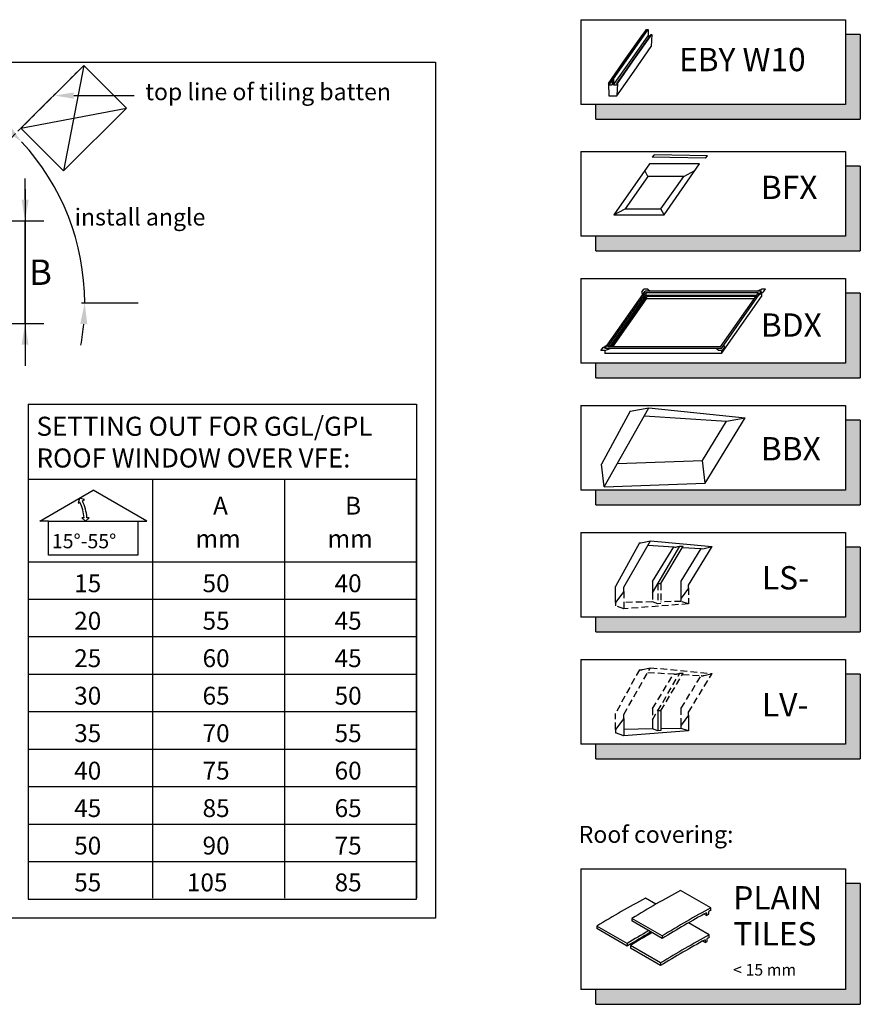
# Model space of a CAD drawing. Units: millimetres. Extents: x 2336 to 4298, y 11731 to 12989.
# Drawn here: x 3900 to 4297, y 12235 to 12701 of the extents above; entities that cross this region are included whole.
import ezdxf

# ---------------------------------------------------------------- set-up
doc = ezdxf.new("R2010")
doc.units = ezdxf.units.MM
doc.header["$PDMODE"] = 1
doc.linetypes.add('HIDDEN', pattern=[9.525, 6.35, -3.175])
doc.layers.get('0').update_dxf_attribs({"lineweight": 25})
for name, color, linetype in [('VELUX_INFO', 7, 'Continuous'), ('VELUX_ROOFCONSTRUCTION', 7, 'Continuous'), ('VELUX_TEXT_ENGLISH', 7, 'Continuous'), ('Wall', 3, 'Continuous')]:
    doc.layers.add(name, color=color, linetype=linetype)
doc.styles.add('Arial', font='arial.ttf')
doc.styles.add('Verdana', font='verdana.ttf')
doc.dimstyles.new('bips - 2.0', dxfattribs={"dimtxt": 10, "dimasz": 10, "dimexe": 1, "dimexo": 2, "dimgap": 150, "dimtad": 1, "dimtih": 1, "dimtoh": 1, "dimdec": 0, "dimzin": 1, "dimtxsty": 'Arial', "dimcen": 3, "dimdle": 1, "dimse1": 1, "dimse2": 1, "dimclrd": 256, "dimclrt": 256, "dimadec": 0, "dimazin": 0, "dimtfac": 1, "dimtdec": 0, "dimtix": 1, "dimtmove": 2, "dimatfit": 3, "dimfxl": 1, "dimtolj": 1, "dimtzin": 1, "dimarcsym": 0})

# ---------------------------------------------------------------- blocks, each defined once
blk = doc.blocks.new('*D31')
at = {"lineweight": -2, "transparency": 16777216}
for p, q in [((3902.48, 12615.6), (3902.48, 12625.6)), ((3902.48, 12557.03), (3902.48, 12605.6)), ((3902.48, 12547.03), (3902.48, 12537.03))]:
    blk.add_line(p, q, dxfattribs=at)
at = {"transparency": 16777216}
for points in [[(3900.81, 12615.6), (3904.14, 12615.6), (3902.48, 12605.6)], [(3900.81, 12547.03), (3904.14, 12547.03), (3902.48, 12557.03)]]:
    blk.add_solid(points, dxfattribs=at)
at = {"layer": 'Defpoints', "color": 0, "transparency": 16777216}
for p in [(3902.48, 12605.6), (3905.56, 12605.6), (3905.56, 12557.03)]:
    blk.add_point(p, dxfattribs=at)
at = {"transparency": 16777216, "insert": (3909.76, 12581.31), "char_height": 10, "attachment_point": 5, "style": 'Arial'}
blk.add_mtext('\\A1;{\\H1.2x;\\C7;B}', dxfattribs=at)
blk = doc.blocks.new('A$C79A74289')
at = {"layer": 'VELUX_INFO'}
blk.add_hatch(color=256, dxfattribs=at).paths.add_polyline_path([(125, 7), (7, 7), (7, 0), (132, 0), (132, 40), (125, 40)])
for p, q in [((0, 47), (125, 47)), ((0, 47), (0, 7)), ((0, 47), (0, 7)), ((125, 47), (125, 7)), ((132, 40), (125, 40)), ((132, 40), (132, 0)), ((125, 7), (0, 7)), ((7, 0), (7, 7)), ((7, 0), (132, 0))]:
    blk.add_line(p, q, dxfattribs=at)
blk = doc.blocks.new('*D34')
at = {"lineweight": -2, "transparency": 16777216}
for start, end in [(47.869, 52.9835), (0, 42.7545), (349.771, 354.8855)]:
    blk.add_arc((3818.58, 12566.81), 112.06, start, end, dxfattribs=at)
at = {"transparency": 16777216}
for points in [[(3894.93, 12651.1), (3892.59, 12648.73), (3900.87, 12642.89)], [(3928.54, 12556.9), (3931.87, 12556.75), (3930.65, 12566.81)]]:
    blk.add_solid(points, dxfattribs=at)
at = {"layer": 'Defpoints', "color": 0, "transparency": 16777216}
for p in [(3941.61, 12680.55), (3917.07, 12620.29), (3929.2, 12566.81), (4037.78, 12566.81), (3811.56, 12560.32)]:
    blk.add_point(p, dxfattribs=at)
at = {"transparency": 16777216, "insert": (3956.79, 12607.37), "char_height": 8, "attachment_point": 5, "style": 'Arial'}
blk.add_mtext('\\A1;install angle', dxfattribs=at)
blk = doc.blocks.new('A$C485A433A')
at = {"layer": 'VELUX_INFO'}
blk.add_hatch(color=256, dxfattribs=at).paths.add_polyline_path([(125, 7), (7, 7), (7, 0), (132, 0), (132, 57), (125, 57)])
for p, q in [((0, 64), (0, 7)), ((0, 64), (125, 64)), ((125, 64), (125, 7)), ((132, 57), (125, 57)), ((132, 57), (132, 0)), ((125, 7), (0, 7)), ((7, 0), (7, 7)), ((7, 0), (132, 0))]:
    blk.add_line(p, q, dxfattribs=at)

msp = doc.modelspace()

# ---------------------------------------------------------------- hatches: boundary and pattern name
at = {"layer": 'VELUX_INFO'}
for points in [[(4290.15, 12538.39), (4172.15, 12538.39), (4172.15, 12531.39), (4297.15, 12531.39), (4297.15, 12571.39), (4290.15, 12571.39)], [(4290.15, 12478.39), (4172.15, 12478.39), (4172.15, 12471.39), (4297.15, 12471.39), (4297.15, 12511.39), (4290.15, 12511.39)], [(4290.15, 12418.39), (4172.15, 12418.39), (4172.15, 12411.39), (4297.15, 12411.39), (4297.15, 12451.39), (4290.15, 12451.39)], [(4290.15, 12358.39), (4172.15, 12358.39), (4172.15, 12351.39), (4297.15, 12351.39), (4297.15, 12391.39), (4290.15, 12391.39)]]:
    msp.add_hatch(color=256, dxfattribs=at).paths.add_polyline_path(points)

# ---------------------------------------------------------------- linework, layer by layer
at = {"color": 7}
for p, q in [((3902.48, 12620.6), (3902.48, 12542.03)), ((3929.2, 12566.81), (3955.96, 12566.81)), ((3845.4, 12557.03), (3911.28, 12557.03))]:
    msp.add_line(p, q, dxfattribs=at)
msp.add_lwpolyline([(3704.6, 12680.55), (4096.48, 12680.55), (4096.48, 12276.26), (3704.6, 12276.26)], close=True, dxfattribs=at)
at = {"layer": 'VELUX_INFO', "color": 1}
for p, q in [((4186.24, 12682.04, 28.6), (4194.36, 12693.65, 28.6)), ((4188.03, 12684.28, 28.6), (4196.16, 12695.89, 28.6)), ((4188.72, 12684.28, 28.6), (4196.85, 12695.89, 28.6)), ((4188.72, 12681.38, 28.6), (4196.85, 12692.99, 28.6)), ((4190.24, 12682.04, 28.6), (4198.36, 12693.65, 28.6)), ((4190.52, 12682.04, 28.6), (4198.65, 12693.65, 28.6)), ((4194.36, 12693.65, 28.6), (4194.59, 12693.65, 28.6)), ((4196.16, 12695.89, 28.6), (4196.85, 12695.89, 28.6)), ((4196.85, 12695.89, 28.6), (4196.85, 12692.99, 28.6)), ((4196.85, 12692.99, 28.6), (4197.9, 12692.99, 28.6)), ((4198.65, 12693.65, 28.6), (4198.36, 12687.85, 28.6)), ((4198.36, 12693.65, 28.6), (4198.65, 12693.65, 28.6)), ((4190.24, 12676.25, 28.6), (4198.36, 12687.85, 28.6)), ((4179.9, 12672.67, 28.6), (4188.03, 12684.28, 28.6)), ((4180.6, 12672.67, 28.6), (4188.72, 12684.28, 28.6)), ((4178.11, 12670.43, 28.6), (4186.24, 12682.04, 28.6)), ((4180.6, 12669.77, 28.6), (4188.72, 12681.38, 28.6)), ((4182.11, 12670.43, 28.6), (4190.24, 12682.04, 28.6)), ((4182.39, 12670.43, 28.6), (4190.52, 12682.04, 28.6)), ((4190.24, 12682.04, 28.6), (4190.52, 12682.04, 28.6)), ((4182.11, 12664.64, 28.6), (4190.24, 12676.25, 28.6)), ((4178.11, 12670.43, 28.6), (4178.39, 12664.64, 28.6)), ((4178.11, 12670.43, 28.6), (4178.39, 12670.43, 28.6)), ((4178.39, 12670.43, 28.6), (4179.9, 12672.59, 28.6)), ((4178.39, 12670.43, 28.6), (4178.43, 12669.77, 28.6)), ((4178.43, 12669.78, 28.6), (4179.9, 12671.87, 28.6)), ((4178.43, 12669.77, 28.6), (4179.9, 12669.77, 28.6)), ((4179.9, 12672.67, 28.6), (4179.9, 12669.77, 28.6)), ((4179.9, 12672.67, 28.6), (4180.6, 12672.67, 28.6)), ((4180.6, 12672.67, 28.6), (4180.6, 12669.77, 28.6)), ((4180.6, 12669.77, 28.6), (4182.06, 12669.77, 28.6)), ((4182.11, 12670.43, 28.6), (4182.06, 12669.77, 28.6)), ((4182.39, 12670.43, 28.6), (4182.11, 12664.64, 28.6)), ((4182.11, 12670.43, 28.6), (4182.39, 12670.43, 28.6)), ((4178.39, 12664.64, 28.6), (4182.11, 12664.64, 28.6)), ((4199.71, 12636.77), (4198.86, 12635.61)), ((4224.91, 12636.33), (4199.71, 12636.77)), ((4197.52, 12632.44), (4180.72, 12608.44)), ((4221.21, 12632.44), (4197.52, 12632.44)), ((4224.06, 12635.17), (4198.86, 12635.61)), ((4204.4, 12608.44), (4221.21, 12632.44)), ((4224.06, 12635.17), (4224.91, 12636.33)), ((4196.78, 12626.54), (4195.33, 12629.31)), ((4213.7, 12626.54), (4219.02, 12629.31)), ((4196.78, 12626.54), (4186.04, 12611.21)), ((4213.7, 12626.54), (4196.78, 12626.54)), ((4202.96, 12611.21), (4213.7, 12626.54)), ((4180.72, 12608.44), (4186.04, 12611.21)), ((4186.04, 12611.21), (4202.96, 12611.21)), ((4204.4, 12608.44), (4202.96, 12611.21)), ((4180.72, 12608.44), (4204.4, 12608.44)), ((4176.49, 12545.27), (4195.42, 12572.3)), ((4177.91, 12546), (4195.8, 12571.56)), ((4193.87, 12571.81), (4194.91, 12573.28)), ((4193.87, 12571.81), (4194.04, 12570.33)), ((4196.71, 12573.28), (4194.91, 12573.28)), ((4250.42, 12572.3), (4195.42, 12572.3)), ((4249, 12571.56), (4195.8, 12571.56)), ((4195.8, 12571.56), (4195.8, 12570.36)), ((4196.71, 12573.28), (4197.82, 12572.3)), ((4231.11, 12546), (4249, 12571.56)), ((4231.49, 12545.27), (4250.42, 12572.3)), ((4248.02, 12572.3), (4250.51, 12573.28)), ((4251.27, 12571.81), (4249.04, 12570.33)), ((4252.31, 12573.28), (4250.51, 12573.28)), ((4251.27, 12571.81), (4252.31, 12573.28)), ((4178.75, 12546), (4195.8, 12570.36)), ((4179.35, 12546), (4196.06, 12569.87)), ((4180.19, 12546), (4196.06, 12568.67)), ((4248.16, 12570.36), (4195.8, 12570.36)), ((4247.82, 12569.87), (4196.06, 12569.87)), ((4196.06, 12569.87), (4196.06, 12568.67)), ((4246.98, 12568.67), (4196.06, 12568.67)), ((4231.49, 12542.87), (4250.42, 12569.9)), ((4250.42, 12571.24), (4250.42, 12569.9)), ((4174.6, 12544.28), (4175.63, 12545.76)), ((4176.4, 12544.28), (4174.6, 12544.28)), ((4175.63, 12545.76), (4177.87, 12547.23)), ((4176.4, 12544.28), (4178.89, 12545.27)), ((4231.49, 12545.27), (4176.49, 12545.27)), ((4176.49, 12544.32), (4176.49, 12542.87)), ((4231.11, 12546), (4177.91, 12546)), ((4230.2, 12544.28), (4229.09, 12545.27)), ((4232, 12544.28), (4230.2, 12544.28)), ((4231.49, 12544.28), (4231.49, 12542.87)), ((4232, 12544.28), (4233.03, 12545.76)), ((4233.03, 12545.76), (4232.87, 12547.23)), ((4231.49, 12542.87), (4176.49, 12542.87)), ((4176.09, 12479.97), (4197.27, 12517.24)), ((4188.47, 12515.62), (4197.27, 12517.24)), ((4197.27, 12517.24), (4242.7, 12512.53)), ((4188.47, 12515.62), (4174.88, 12490.7)), ((4195.16, 12513.53), (4233.91, 12510.9)), ((4223.79, 12481.7), (4242.7, 12512.53)), ((4233.91, 12510.9), (4242.7, 12512.53)), ((4222.58, 12492.44), (4233.91, 12510.9)), ((4182.38, 12491.03), (4222.58, 12492.44)), ((4223.79, 12481.7), (4222.58, 12492.44)), ((4176.09, 12479.97), (4174.88, 12490.7)), ((4176.09, 12479.97), (4223.79, 12481.7)), ((4192.74, 12453.54), (4181.44, 12432.84)), ((4185.42, 12432.47), (4197.93, 12454.5)), ((4194.19, 12453.63), (4197.93, 12454.5)), ((4196.68, 12452.3), (4208.98, 12451.55)), ((4197.93, 12454.5), (4227.14, 12451.72)), ((4198.98, 12429.91), (4211.83, 12451.88)), ((4198.98, 12435.26), (4208.98, 12451.55)), ((4202.95, 12434.28), (4213.41, 12451.84)), ((4210.95, 12451.68), (4211.83, 12451.88)), ((4211.83, 12451.88), (4213.41, 12451.84)), ((4212.5, 12435.35), (4221.95, 12450.76)), ((4213.09, 12451.3), (4221.97, 12450.75)), ((4215.97, 12433.5), (4227.14, 12451.72)), ((4223.4, 12450.85), (4227.14, 12451.72)), ((4181.44, 12425.36), (4181.44, 12432.84)), ((4185.42, 12430.44), (4185.42, 12432.47)), ((4198.98, 12435.26), (4198.98, 12429.91)), ((4201.54, 12434.28), (4202.95, 12434.28)), ((4212.5, 12427.41), (4212.5, 12435.35)), ((4215.97, 12432.09), (4212.5, 12427.41)), ((4215.97, 12432.09), (4215.97, 12433.5)), ((4185.42, 12430.44), (4181.44, 12425.36)), ((4201.54, 12374.28), (4201.54, 12364.72)), ((4201.54, 12374.28), (4202.95, 12374.28)), ((4202.95, 12374.28), (4202.95, 12364.83)), ((4215.97, 12372.09), (4212.5, 12367.41)), ((4215.97, 12372.09), (4215.97, 12364.67)), ((4185.42, 12370.44), (4181.44, 12365.36)), ((4185.42, 12370.44), (4185.42, 12362.27)), ((4198.98, 12369.91), (4198.98, 12365.58)), ((4212.5, 12365.83), (4212.5, 12367.41)), ((4181.44, 12365.36), (4181.44, 12363.78)), ((4185.42, 12362.27), (4181.44, 12363.78)), ((4198.98, 12365.58), (4185.42, 12365.33)), ((4215.97, 12364.67), (4185.42, 12362.27)), ((4201.54, 12364.72), (4198.98, 12365.58)), ((4202.95, 12364.83), (4201.54, 12364.72)), ((4212.5, 12365.83), (4202.95, 12365.66)), ((4215.97, 12364.67), (4212.5, 12365.83)), ((4226.49, 12281.05), (4212.2, 12289.3)), ((4200.6, 12282.8), (4195.62, 12285.68)), ((4224.5, 12278.77), (4224.5, 12277.4)), ((4225.54, 12278), (4225.54, 12279.33)), ((4226.49, 12279.85), (4226.49, 12281.05)), ((4203.54, 12267.8), (4189.25, 12276.05)), ((4189.25, 12276.05), (4189.25, 12274.85)), ((4203.54, 12266.6), (4189.25, 12274.85)), ((4225.75, 12268.28), (4215.93, 12273.95)), ((4224.5, 12277.4), (4223.29, 12278.1)), ((4224.5, 12277.4), (4225.54, 12278)), ((4186.96, 12264.18), (4172.67, 12272.43)), ((4172.67, 12272.43), (4172.67, 12271.23)), ((4186.96, 12262.98), (4172.67, 12271.23)), ((4203.54, 12267.8), (4203.54, 12266.6)), ((4223.76, 12264.63), (4222.55, 12265.32)), ((4223.76, 12265.99), (4223.76, 12264.63)), ((4223.76, 12264.63), (4224.8, 12265.23)), ((4224.8, 12265.23), (4224.8, 12266.56)), ((4225.75, 12267.08), (4225.75, 12268.28)), ((4186.96, 12264.18), (4186.96, 12262.98)), ((4202.8, 12255.03), (4188.52, 12263.28)), ((4188.52, 12263.28), (4188.52, 12262.08)), ((4202.8, 12253.83), (4188.52, 12262.08)), ((4202.8, 12255.03), (4202.8, 12253.83))]:
    msp.add_line(p, q, dxfattribs=at)
at = {"layer": 'VELUX_INFO', "color": 1, "linetype": 'HIDDEN', "ltscale": 0.5}
msp.add_line((3811.56, 12560.32), (3930.24, 12679), dxfattribs=at)
at = {"layer": 'VELUX_INFO'}
for p, q in [((4165.15, 12578.39), (4290.15, 12578.39)), ((4165.15, 12578.39), (4165.15, 12538.39)), ((4165.15, 12578.39), (4165.15, 12538.39)), ((4290.15, 12578.39), (4290.15, 12538.39)), ((4297.15, 12571.39), (4290.15, 12571.39)), ((4297.15, 12571.39), (4297.15, 12531.39)), ((4290.15, 12538.39), (4165.15, 12538.39)), ((4172.15, 12531.39), (4172.15, 12538.39)), ((4172.15, 12531.39), (4297.15, 12531.39)), ((3904, 12518.92), (3904, 12285.24)), ((4165.15, 12518.39), (4290.15, 12518.39)), ((4165.15, 12518.39), (4165.15, 12478.39)), ((4165.15, 12518.39), (4165.15, 12478.39)), ((4290.15, 12518.39), (4290.15, 12478.39)), ((4297.15, 12511.39), (4290.15, 12511.39)), ((4297.15, 12511.39), (4297.15, 12471.39)), ((4087.41, 12483.42), (3904, 12483.42)), ((4087.41, 12285.24), (4087.41, 12483.42)), ((3909.39, 12463.67), (3934.7, 12478.28)), ((3960.01, 12463.67), (3934.7, 12478.28)), ((4290.15, 12478.39), (4165.15, 12478.39)), ((4172.15, 12471.39), (4172.15, 12478.39)), ((4172.15, 12471.39), (4297.15, 12471.39)), ((3913.61, 12463.67), (3909.39, 12463.67)), ((3955.79, 12463.67), (3960.01, 12463.67)), ((4165.15, 12458.39), (4290.15, 12458.39)), ((4165.15, 12458.39), (4165.15, 12418.39)), ((4165.15, 12458.39), (4165.15, 12418.39)), ((4290.15, 12458.39), (4290.15, 12418.39)), ((4297.15, 12451.39), (4290.15, 12451.39)), ((4297.15, 12451.39), (4297.15, 12411.39)), ((4290.15, 12418.39), (4165.15, 12418.39)), ((4172.15, 12411.39), (4172.15, 12418.39)), ((4172.15, 12411.39), (4297.15, 12411.39)), ((4165.15, 12398.39), (4290.15, 12398.39)), ((4165.15, 12398.39), (4165.15, 12358.39)), ((4165.15, 12398.39), (4165.15, 12358.39)), ((4290.15, 12398.39), (4290.15, 12358.39)), ((4297.15, 12391.39), (4290.15, 12391.39)), ((4297.15, 12391.39), (4297.15, 12351.39)), ((4290.15, 12358.39), (4165.15, 12358.39)), ((4172.15, 12351.39), (4172.15, 12358.39)), ((4172.15, 12351.39), (4297.15, 12351.39)), ((3904, 12285.24), (4087.41, 12285.24))]:
    msp.add_line(p, q, dxfattribs=at)
at = {"layer": 'VELUX_INFO', "color": 5, "linetype": 'HIDDEN', "ltscale": 0.5}
for p, q in [((4201.54, 12434.28), (4201.54, 12424.72)), ((4202.95, 12434.28), (4202.95, 12424.83)), ((4215.97, 12432.09), (4215.97, 12424.67)), ((4185.42, 12430.44), (4185.42, 12422.27)), ((4198.98, 12429.91), (4198.98, 12425.58)), ((4212.5, 12425.83), (4212.5, 12427.41)), ((4181.44, 12425.36), (4181.44, 12423.78)), ((4185.42, 12422.27), (4181.44, 12423.78)), ((4198.98, 12425.58), (4185.42, 12425.33)), ((4215.97, 12424.67), (4185.42, 12422.27)), ((4201.54, 12424.72), (4198.98, 12425.58)), ((4202.95, 12424.83), (4201.54, 12424.72)), ((4212.5, 12425.83), (4202.95, 12425.66)), ((4215.97, 12424.67), (4212.5, 12425.83)), ((4192.74, 12393.54), (4181.44, 12372.84)), ((4185.42, 12372.47), (4197.93, 12394.5)), ((4194.19, 12393.63), (4197.93, 12394.5)), ((4196.68, 12392.3), (4208.98, 12391.55)), ((4197.93, 12394.5), (4227.14, 12391.72)), ((4198.98, 12369.91), (4211.83, 12391.88)), ((4198.98, 12375.26), (4208.98, 12391.55)), ((4202.95, 12374.28), (4213.41, 12391.84)), ((4210.95, 12391.68), (4211.83, 12391.88)), ((4211.83, 12391.88), (4213.41, 12391.84)), ((4212.5, 12375.35), (4221.95, 12390.76)), ((4213.09, 12391.3), (4221.97, 12390.75)), ((4215.97, 12373.5), (4227.14, 12391.72)), ((4223.4, 12390.85), (4227.14, 12391.72)), ((4181.44, 12365.36), (4181.44, 12372.84)), ((4185.42, 12370.44), (4185.42, 12372.47)), ((4198.98, 12375.26), (4198.98, 12369.91)), ((4212.5, 12367.41), (4212.5, 12375.35)), ((4215.97, 12372.09), (4215.97, 12373.5))]:
    msp.add_line(p, q, dxfattribs=at)
at = {"layer": 'VELUX_INFO'}
for points in [[(3904, 12518.92), (4087.41, 12518.92), (4087.41, 12285.56)], [(3962.64, 12483.42), (3962.64, 12285.56)], [(4025.03, 12483.42), (4025.03, 12285.56)], [(3928.18, 12474.51), (3927.5, 12472.17), (3928.38, 12472.68)], [(3929.55, 12473.36), (3930.48, 12473.9), (3928.18, 12474.51)], [(3929.32, 12465.35), (3931.08, 12463.67), (3932.71, 12465.35), (3931.69, 12465.35)], [(3930.34, 12465.35), (3929.32, 12465.35)], [(3904, 12444.56), (4087.41, 12444.56)], [(3904, 12426.86), (4087.41, 12426.86)], [(3904, 12409.16), (4087.41, 12409.16)], [(3904, 12391.45), (4087.41, 12391.45)], [(3904, 12373.75), (4087.41, 12373.75)], [(3904, 12356.05), (4087.41, 12356.05)], [(3904, 12338.35), (4087.41, 12338.35)], [(3904, 12320.64), (4087.41, 12320.64)], [(3904, 12302.94), (4087.41, 12302.94)]]:
    msp.add_lwpolyline(points, dxfattribs=at)
msp.add_lwpolyline([(3913.61, 12463.67), (3955.79, 12463.67), (3955.79, 12447.67), (3913.61, 12447.67)], close=True, dxfattribs=at)
for radius, start, end in [(21.02, 4.6047, 25.3953), (22.37, 4.3262, 25.6738)]:
    msp.add_arc((3909.39, 12463.67), radius, start, end, dxfattribs=at)
at = {"layer": 'VELUX_INFO', "color": 1}
for centre, radius in [((4193.26, 12456.68), 3.19), ((4209.69, 12455.8), 4.31), ((4222.48, 12453.9), 3.19)]:
    msp.add_arc(centre, radius, 260.4504, 286.8832, dxfattribs=at)
at = {"layer": 'VELUX_INFO', "color": 5, "linetype": 'HIDDEN', "ltscale": 0.5}
for centre, radius in [((4193.26, 12396.68), 3.19), ((4209.69, 12395.8), 4.31), ((4222.48, 12393.9), 3.19)]:
    msp.add_arc(centre, radius, 260.4504, 286.8832, dxfattribs=at)
at = {"layer": 'VELUX_INFO', "color": 1}
for centre, major_axis, start_param, end_param in [((4200.73, 11843.87), (-268.84, -465.64), 3.896804, 3.957177), ((4184.14, 11840.25), (-268.84, -465.64), 3.896804, 3.957177), ((4215.02, 11835.62), (-268.84, -465.64), 3.896804, 3.957177), ((4215.02, 11835.62), (-268.1, -464.36), 3.901977, 3.95726), ((4215.02, 11835.62), (-268.1, -464.36), 3.896722, 3.899235), ((4198.43, 11832), (-268.84, -465.64), 3.930288, 3.957177), ((4198.43, 11832), (-268.1, -464.36), 3.927562, 3.95726), ((4199.99, 11831.1), (-268.84, -465.64), 3.930288, 3.957177), ((4214.28, 11822.85), (-268.84, -465.64), 3.896804, 3.957177), ((4214.28, 11822.85), (-268.1, -464.36), 3.901977, 3.95726), ((4214.28, 11822.85), (-268.1, -464.36), 3.896722, 3.899235)]:
    msp.add_ellipse(centre, major_axis=major_axis, ratio=0.57735, start_param=start_param, end_param=end_param, dxfattribs=at)
at = {"layer": 'VELUX_ROOFCONSTRUCTION'}
for p, q in [((3900.54, 12649.3), (3930.24, 12679)), ((3930.24, 12679), (3920.69, 12629.15)), ((3930.24, 12679), (3950.39, 12658.84)), ((3900.54, 12649.3), (3950.39, 12658.84)), ((3950.39, 12658.84), (3920.69, 12629.15)), ((3920.69, 12629.15), (3900.54, 12649.3))]:
    msp.add_line(p, q, dxfattribs=at)
at = {"layer": 'VELUX_TEXT_ENGLISH'}
msp.add_lwpolyline([(3925.49, 12664.75), (3953.96, 12664.75)], dxfattribs=at)
msp.add_solid([(3925.49, 12663.25), (3916.49, 12664.75), (3925.49, 12666.25)], dxfattribs=at)
at = {"layer": 'Wall', "color": 7}
msp.add_line((3845.39, 12605.6), (3911.27, 12605.6), dxfattribs=at)

# ---------------------------------------------------------------- block references
at = {"layer": 'VELUX_INFO', "color": 1, "linetype": 'HIDDEN'}
for p in [(4165.15, 12653.59), (4165.15, 12591.39)]:
    msp.add_blockref('A$C79A74289', p, dxfattribs=at)
at = {"layer": 'VELUX_INFO', "color": 7}
msp.add_blockref('A$C485A433A', (4165.15, 12235.5), dxfattribs=at)

# ---------------------------------------------------------------- texts
at = {"layer": 'VELUX_INFO', "style": 'Verdana'}
for s, height, p in [('EBY W10', 11, (4211.47, 12676.27)), ('BFX', 11, (4250.15, 12615.9)), ('BDX', 11, (4250.15, 12550.86)), ('BBX', 11, (4250.15, 12492.43)), ('A', 8.44, (3991.31, 12466.81)), ('B', 8.44, (4053.69, 12466.81)), ('15%%d-55%%d', 6.75, (3915.15, 12450.91)), ('mm', 8.438, (3983.03, 12451.24)), ('mm', 8.438, (4045.42, 12451.24)), ('LS-', 11, (4250.64, 12431.47)), ('15', 8.438, (3925.69, 12430.17)), ('50', 8.438, (3986.35, 12430.17)), ('40', 8.438, (4048.74, 12430.17)), ('20', 8.438, (3925.69, 12412.47)), ('55', 8.438, (3986.35, 12412.47)), ('45', 8.438, (4048.74, 12412.47)), ('25', 8.438, (3925.69, 12394.77)), ('60', 8.438, (3986.35, 12394.77)), ('45', 8.438, (4048.74, 12394.77)), ('30', 8.438, (3925.69, 12377.06)), ('65', 8.438, (3986.35, 12377.06)), ('50', 8.438, (4048.74, 12377.06)), ('LV-', 11, (4250.64, 12371.47)), ('35', 8.438, (3925.69, 12359.36)), ('70', 8.438, (3986.35, 12359.36)), ('55', 8.438, (4048.74, 12359.36)), ('40', 8.438, (3925.69, 12341.66)), ('75', 8.438, (3986.35, 12341.66)), ('60', 8.438, (4048.74, 12341.66)), ('45', 8.438, (3925.69, 12323.96)), ('85', 8.438, (3986.35, 12323.96)), ('65', 8.438, (4048.74, 12323.96)), ('50', 8.438, (3925.69, 12306.25)), ('90', 8.438, (3986.35, 12306.25)), ('75', 8.438, (4048.74, 12306.25)), ('55', 8.438, (3925.69, 12288.87)), ('105', 8.438, (3978.94, 12288.87)), ('85', 8.438, (4048.74, 12288.87)), ('PLAIN', 11, (4237.08, 12280.31)), ('TILES', 11, (4237.08, 12263.31)), ('< 15 mm', 5.5, (4237.08, 12249.06))]:
    msp.add_text(s, height=height, dxfattribs=at).set_placement(p)
at = {"layer": 'VELUX_TEXT_ENGLISH', "style": 'Verdana'}
for s, p in [('top line of tiling batten', (3959.27, 12662.55)), ('Roof covering:', (4164.07, 12311.77))]:
    msp.add_text(s, height=8, dxfattribs=at).set_placement(p)
at = {"layer": 'VELUX_TEXT_ENGLISH', "insert": (3907.89, 12513.05), "char_height": 9, "width": 178.9859, "attachment_point": 1, "style": 'Verdana'}
msp.add_mtext('SETTING OUT FOR GGL/GPL ROOF WINDOW OVER VFE:', dxfattribs=at)

# ---------------------------------------------------------------- dimensions: what is measured, and where the dimension line sits
at = {"color": 7}
dim = msp.add_angular_dim_2l(base=(3917.07, 12620.29), line1=((3929.2, 12566.81), (4037.78, 12566.81)), line2=((3811.56, 12560.32), (3941.61, 12680.55)), text='install angle', dimstyle='bips - 2.0', override={"dimtxt": 8}, dxfattribs=at)
dim.commit()
dim.dimension.update_dxf_attribs({"geometry": '*D34', "text_midpoint": (3956.79, 12607.37), "dimtype": 162})
dim = msp.add_linear_dim(base=(3902.48, 12605.6), p1=(3905.56, 12557.03), p2=(3905.56, 12605.6), angle=90, text='{\\H1.2x;\\C7;B}', dimstyle='bips - 2.0', dxfattribs=at)
dim.commit()
dim.dimension.update_dxf_attribs({"geometry": '*D31', "text_midpoint": (3909.76, 12581.31), "dimtype": 160})

doc.saveas('drawing.dxf')
